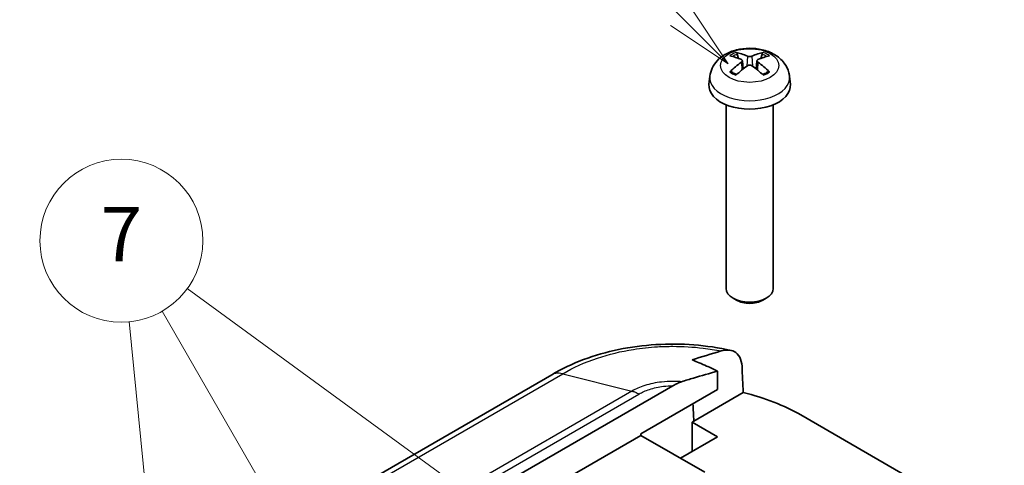
# Model space of a CAD drawing. Units: millimetres. Extents: x 0 to 2992, y 0 to 562.
# Drawn here: x 387 to 441, y 243 to 268 of the extents above; entities that cross this region are included whole.
import ezdxf

# ---------------------------------------------------------------- set-up
doc = ezdxf.new("R2010")
doc.units = ezdxf.units.MM
doc.header["$LTSCALE"] = 1.5
doc.layers.add('Symbol (TK)', color=100, linetype='Continuous', lineweight=18, true_color=0x00ff3f)
doc.layers.add('Visible (ISO)', color=7, linetype='Continuous', lineweight=35)
doc.layers.add('Visible Narrow (ISO)', color=7, linetype='Continuous', lineweight=25)
doc.styles.add('Note Text (TK2)', font='MS PGothic.ttf')

# ---------------------------------------------------------------- blocks, each defined once
blk = doc.blocks.new('バルーン6')
at = {"layer": 'Symbol (TK)', "color": 100, "true_color": 0x00ff40}
for p, q in [((296.688, 186.74), (290.451, 192.977)), ((298.456, 184.972), (297.042, 187.093)), ((296.688, 186.74), (298.456, 184.972)), ((296.334, 186.386), (298.456, 184.972))]:
    blk.add_line(p, q, dxfattribs=at)
at = {"layer": 'Symbol (TK)'}
blk.add_circle((288.337, 195.09), 3, dxfattribs=at)
at = {"layer": 'Symbol (TK)', "color": 7, "insert": (288.337, 195.085), "char_height": 2, "attachment_point": 5, "style": 'Note Text (TK2)'}
blk.add_mtext('5', dxfattribs=at)
blk = doc.blocks.new('バルーン7')
at = {"layer": 'Symbol (TK)', "color": 100, "true_color": 0x00ff40}
for p, q in [((291.732, 167.073), (278.532, 176.702)), ((285.18, 162.765), (277.617, 175.865)), ((278.023, 158.902), (276.407, 175.489)), ((293.752, 165.6), (292.027, 167.477)), ((291.732, 167.073), (293.752, 165.6)), ((291.437, 166.669), (293.752, 165.6)), ((285.18, 162.765), (286.43, 160.6)), ((286.43, 160.6), (285.613, 163.015)), ((284.747, 162.515), (286.43, 160.6)), ((277.525, 158.853), (278.265, 156.414)), ((278.023, 158.902), (278.265, 156.414)), ((278.265, 156.414), (278.521, 158.95))]:
    blk.add_line(p, q, dxfattribs=at)
at = {"layer": 'Symbol (TK)'}
blk.add_circle((276.117, 178.463), 3, dxfattribs=at)
at = {"layer": 'Symbol (TK)', "color": 7, "insert": (276.117, 178.446), "char_height": 2, "attachment_point": 5, "style": 'Note Text (TK2)'}
blk.add_mtext('7', dxfattribs=at)

msp = doc.modelspace()

# ---------------------------------------------------------------- linework, layer by layer
at = {"layer": 'Visible (ISO)'}
for p, q in [((426.4952, 265.7604), (426.4341, 265.9924)), ((427.797, 265.9924), (427.7359, 265.7604)), ((426.712, 265.6322), (426.7602, 265.1831)), ((427.5191, 265.6322), (427.4709, 265.1831)), ((424.9165, 264.7691), (424.8699, 264.3351)), ((429.3146, 264.7691), (429.3612, 264.3351)), ((425.8155, 263.1945), (425.8155, 253.0493)), ((428.4155, 263.1945), (428.4155, 253.0493)), ((426.3912, 252.4059), (426.196, 252.5187)), ((427.8399, 252.4059), (428.0351, 252.5187)), ((425.3478, 248.4901), (425.3478, 247.4757)), ((416.1981, 248.2923), (335.4017, 201.6445)), ((387.659, 227.3491), (422.8775, 247.6825)), ((421.1051, 245.0262), (425.3478, 247.4757)), ((426.7559, 247.3089), (424.0343, 245.7376)), ((429.9397, 246.0719), (468.9606, 223.5431)), ((423.9336, 245.6794), (424.0343, 245.7376)), ((425.3478, 244.8629), (423.9336, 245.6794)), ((423.9336, 245.6794), (423.9336, 244.0464)), ((421.1051, 244.9446), (387.7297, 225.6753)), ((421.1051, 244.9446), (421.1051, 245.0262)), ((424.6407, 242.9033), (421.1051, 244.9446)), ((423.2972, 243.679), (425.3478, 244.8629))]:
    msp.add_line(p, q, dxfattribs=at)
for centre, major_axis, ratio, start_param, end_param in [((427.1984, 262.4348), (2.2932, -3.2752), 0.5345476, 2.4103359, 2.6428812), ((427.0299, 262.3375), (-1.6669, 3.6342), 0.615592, 5.6563437, 5.8888889), ((427.2012, 262.3375), (-1.6669, -3.6342), 0.615592, 3.5358891, 3.7684343), ((427.0327, 262.4348), (2.2932, 3.2752), 0.5345476, 0.4987115, 0.7312567), ((427.1984, 262.3358), (-1.7725, -3.5839), 0.6351864, 3.9906369, 4.2231821), ((427.0299, 262.4331), (2.1962, 3.341), 0.5149532, 0.9197759, 1.1523211), ((427.2012, 262.4331), (2.1962, -3.341), 0.5149532, 1.9892715, 2.2218167), ((427.0327, 262.3358), (-1.7725, 3.5839), 0.6351864, 5.2015958, 5.4341411), ((427.1155, 264.2547), (2.25, 0), 0.5773503, 3.0796893, 6.3450887), ((427.1155, 253.0493), (1.3, 0), 0.5773503, 3.1415927, 6.2831853), ((427.1155, 252.8238), (1.0239, 0), 0.5773503, 3.9266288, 5.4981492), ((422.8729, 156.721), (-6.9467, 229.9127), 0.0312869, 5.1164341, 5.1233074), ((422.8729, 241.982), (10, 0), 0.5780539, 0.7860072, 1.1720112), ((422.8729, 156.721), (-4.5848, 151.7424), 0.0312869, 5.3383344, 5.3460923)]:
    msp.add_ellipse(centre, major_axis=major_axis, ratio=ratio, start_param=start_param, end_param=end_param, dxfattribs=at)
for points, knots in [([(424.9165, 264.7691), (424.9337, 264.9302), (424.9793, 265.085), (425.1161, 265.3785), (425.2113, 265.5125), (425.4495, 265.7704), (425.5983, 265.8825), (425.9527, 266.0895), (426.1633, 266.1702), (426.6129, 266.2851), (426.8532, 266.3144), (427.332, 266.3178), (427.5703, 266.2923), (428.0368, 266.1822), (428.2651, 266.0976), (428.6802, 265.8545), (428.8716, 265.7009), (429.1396, 265.3391), (429.2319, 265.1585), (429.2967, 264.8953), (429.3078, 264.8326), (429.3146, 264.7691)], [3.9888942, 3.9888942, 3.9888942, 3.9888942, 4.1898431, 4.1898431, 4.4170116, 4.4170116, 4.7067482, 4.7067482, 5.0810907, 5.0810907, 5.485572, 5.485572, 5.8860797, 5.8860797, 6.2904444, 6.2904444, 6.6644488, 6.6644488, 6.9274667, 6.9274667, 7.0066801, 7.0066801, 7.0066801, 7.0066801]), ([(426.3503, 266.087), (426.358, 266.0857), (426.3669, 266.0822), (426.3833, 266.0725), (426.3935, 266.0638), (426.409, 266.0459), (426.4172, 266.0337), (426.4272, 266.0134), (426.4314, 266.0025), (426.4341, 265.9924)], [0.011873263, 0.011873263, 0.011873263, 0.011873263, 0.015141855, 0.015141855, 0.018941417, 0.018941417, 0.02269558, 0.02269558, 0.025733014, 0.025733014, 0.025733014, 0.025733014]), ([(427.2389, 265.8827), (427.2239, 265.8757), (427.2048, 265.8695), (427.1629, 265.8613), (427.14, 265.8591), (427.0969, 265.8588), (427.0739, 265.8606), (427.0314, 265.8682), (427.0119, 265.874), (426.995, 265.8814), (426.9936, 265.882), (426.9922, 265.8827)], [-0.104872866, -0.104872866, -0.104872866, -0.104872866, -0.098415127, -0.098415127, -0.091957388, -0.091957388, -0.085503248, -0.085503248, -0.079049109, -0.079049109, -0.078465082, -0.078465082, -0.078465082, -0.078465082]), ([(427.797, 265.9924), (427.7997, 266.0025), (427.8039, 266.0134), (427.8139, 266.0337), (427.8221, 266.0459), (427.8376, 266.0638), (427.8478, 266.0725), (427.8642, 266.0822), (427.8731, 266.0857), (427.8808, 266.087)], [0.034581752, 0.034581752, 0.034581752, 0.034581752, 0.037619186, 0.037619186, 0.041373349, 0.041373349, 0.04517291, 0.04517291, 0.048441503, 0.048441503, 0.048441503, 0.048441503]), ([(426.6607, 265.6912), (426.6759, 265.6844), (426.6893, 265.6749), (426.7073, 265.6529), (426.7119, 265.6402), (426.7127, 265.6154), (426.7088, 265.6017), (426.6922, 265.5752), (426.6795, 265.5624), (426.6634, 265.5507), (426.6621, 265.5498), (426.6607, 265.5488)], [-0.104872866, -0.104872866, -0.104872866, -0.104872866, -0.098415127, -0.098415127, -0.091957388, -0.091957388, -0.085503248, -0.085503248, -0.079049109, -0.079049109, -0.078465082, -0.078465082, -0.078465082, -0.078465082]), ([(426.9922, 265.3574), (427.0072, 265.368), (427.0263, 265.3773), (427.0682, 265.3898), (427.0911, 265.3931), (427.1342, 265.3936), (427.1572, 265.3909), (427.1997, 265.3793), (427.2192, 265.3705), (427.2361, 265.3593), (427.2375, 265.3584), (427.2389, 265.3574)], [-0.104872866, -0.104872866, -0.104872866, -0.104872866, -0.098415127, -0.098415127, -0.091957388, -0.091957388, -0.085503248, -0.085503248, -0.079049109, -0.079049109, -0.078465082, -0.078465082, -0.078465082, -0.078465082]), ([(427.5704, 265.5488), (427.5552, 265.5593), (427.5418, 265.5719), (427.5238, 265.5982), (427.5192, 265.612), (427.5184, 265.6369), (427.5223, 265.6498), (427.5389, 265.6723), (427.5516, 265.6821), (427.5677, 265.69), (427.569, 265.6906), (427.5704, 265.6912)], [-0.104872866, -0.104872866, -0.104872866, -0.104872866, -0.098415127, -0.098415127, -0.091957388, -0.091957388, -0.085503248, -0.085503248, -0.079049109, -0.079049109, -0.078465082, -0.078465082, -0.078465082, -0.078465082]), ([(426.0219, 265.0138), (426.0294, 265.0213), (426.0383, 265.0281), (426.0553, 265.0375), (426.0662, 265.041), (426.0835, 265.0421), (426.0929, 265.04), (426.1018, 265.0349), (426.1038, 265.0335), (426.1056, 265.0318)], [0.011873263, 0.011873263, 0.011873263, 0.011873263, 0.015141855, 0.015141855, 0.018941417, 0.018941417, 0.02269558, 0.02269558, 0.02377156, 0.02377156, 0.02377156, 0.02377156]), ([(426.391, 264.8628), (426.3757, 264.8692), (426.3607, 264.8758), (426.3225, 264.8934), (426.2998, 264.9047), (426.256, 264.9282), (426.2349, 264.9403), (426.1947, 264.9654), (426.1755, 264.9783), (426.1391, 265.0047), (426.1219, 265.0182), (426.1057, 265.0319)], [2.98336094, 2.98336094, 2.98336094, 2.98336094, 3.02994265, 3.02994265, 3.10466303, 3.10466303, 3.17938341, 3.17938341, 3.25410379, 3.25410379, 3.32882417, 3.32882417, 3.32882417, 3.32882417]), ([(428.1254, 265.0319), (428.1092, 265.0182), (428.092, 265.0047), (428.0556, 264.9783), (428.0364, 264.9654), (427.9962, 264.9403), (427.9751, 264.9282), (427.9313, 264.9047), (427.9086, 264.8934), (427.8704, 264.8758), (427.8554, 264.8692), (427.8401, 264.8628)], [1.38356481, 1.38356481, 1.38356481, 1.38356481, 1.45828519, 1.45828519, 1.53300557, 1.53300557, 1.60772595, 1.60772595, 1.68244633, 1.68244633, 1.72902804, 1.72902804, 1.72902804, 1.72902804]), ([(428.1254, 265.0318), (428.1273, 265.0335), (428.1293, 265.0349), (428.1382, 265.04), (428.1476, 265.0421), (428.1649, 265.041), (428.1758, 265.0375), (428.1928, 265.0281), (428.2017, 265.0213), (428.2092, 265.0138)], [0.036543206, 0.036543206, 0.036543206, 0.036543206, 0.037619186, 0.037619186, 0.041373349, 0.041373349, 0.04517291, 0.04517291, 0.048441503, 0.048441503, 0.048441503, 0.048441503]), ([(426.0832, 249.6372), (425.4189, 249.7855), (424.7277, 249.8875), (423.3352, 249.994), (422.6389, 249.9991), (421.245, 249.9137), (420.5504, 249.8222), (419.2107, 249.5458), (418.5628, 249.3613), (417.3193, 248.8941), (416.7291, 248.6127), (416.1879, 248.2865)], [0.34318354, 0.34318354, 0.34318354, 0.34318354, 0.52424153, 0.52424153, 0.70529952, 0.70529952, 0.88635751, 0.88635751, 1.0674155, 1.0674155, 1.24847349, 1.24847349, 1.24847349, 1.24847349]), ([(425.5458, 249.6043), (425.6797, 249.6436), (425.8093, 249.6618), (426.049, 249.652), (426.1587, 249.6252), (426.3871, 249.5091), (426.494, 249.4027), (426.642, 249.1209), (426.684, 248.952), (426.6925, 248.7592)], [-0.26383108, -0.26383108, -0.26383108, -0.26383108, -0.2054865, -0.2054865, -0.14874506, -0.14874506, -0.07271877, -0.07271877, 0, 0, 0, 0]), ([(425.3478, 248.4901), (425.1438, 248.589), (424.9403, 248.683), (424.4692, 248.8918), (424.2007, 249.0042), (423.9336, 249.111)], [-0.2512562, -0.2512562, -0.2512562, -0.2512562, -0.16465702, -0.16465702, -0.05051564, -0.05051564, -0.05051564, -0.05051564]), ([(423.3591, 247.9045), (423.5801, 247.9766), (423.8038, 248.0458), (424.444, 248.2379), (424.9125, 248.3702), (425.3478, 248.4901)], [-0.32094259, -0.32094259, -0.32094259, -0.32094259, -0.23042583, -0.23042583, -0.0501138, -0.0501138, -0.0501138, -0.0501138]), ([(422.8775, 247.6825), (422.9618, 247.7312), (423.0457, 247.7752), (423.2066, 247.8492), (423.2833, 247.8798), (423.3591, 247.9045)], [-0.068626831, -0.068626831, -0.068626831, -0.068626831, -0.032933255, -0.032933255, 0, 0, 0, 0])]:
    msp.add_open_spline(points, degree=3, knots=knots, dxfattribs=at)
msp.add_open_spline([(423.9336, 249.111), (424.4579, 249.28), (425.0118, 249.4478), (425.5458, 249.6043)], degree=3, dxfattribs=at)
at = {"layer": 'Visible Narrow (ISO)'}
for p, q in [((426.9922, 265.8827), (426.9512, 265.3281)), ((427.2389, 265.8827), (427.2799, 265.3281)), ((426.6607, 265.5488), (426.6907, 265.1269)), ((427.5704, 265.5488), (427.5404, 265.1269)), ((336.0162, 201.7055), (416.7988, 248.3454)), ((416.7988, 248.3454), (420.6166, 247.3875)), ((420.6166, 247.3875), (342.0944, 202.0527)), ((420.6166, 247.3875), (420.6166, 247.3875)), ((342.5582, 201.9378), (421.0034, 247.2282))]:
    msp.add_line(p, q, dxfattribs=at)
msp.add_ellipse((427.1155, 265.3667), major_axis=(1.6095, 0), ratio=0.5773503, dxfattribs=at)
for centre, major_axis, start_param, end_param in [((427.1155, 265.4556), (-1.3348, 0), 5.3229073, 5.672667), ((427.1155, 265.4146), (1.2107, 0), 2.1686564, 2.4485613), ((427.1155, 265.4146), (1.2107, 0), 0.6930313, 0.9729362), ((427.1155, 265.4556), (-1.3348, 0), 3.7521109, 4.1018707), ((427.1155, 265.4556), (1.3348, 0), 3.7521109, 4.1018707), ((427.1155, 265.4556), (1.3348, 0), 5.3229073, 5.672667), ((427.1155, 264.6904), (-2.2033, 0), 6.221282, 9.4866813)]:
    msp.add_ellipse(centre, major_axis=major_axis, ratio=0.5773503, start_param=start_param, end_param=end_param, dxfattribs=at)
for points, knots in [([(416.7989, 248.3453), (417.3608, 248.6836), (418.0087, 248.9784), (419.3388, 249.4227), (420.0063, 249.5838), (421.1398, 249.7622), (421.5858, 249.8101), (422.3133, 249.8532), (422.5938, 249.8614), (423.4312, 249.8614), (423.9948, 249.8283), (424.8857, 249.7215), (425.2183, 249.669), (425.5458, 249.6043)], [-1.24925829, -1.24925829, -1.24925829, -1.24925829, -1.02751495, -1.02751495, -0.82763362, -0.82763362, -0.70270779, -0.70270779, -0.62462915, -0.62462915, -0.46847186, -0.46847186, -0.37303179, -0.37303179, -0.37303179, -0.37303179]), ([(416.7988, 248.3454), (416.6588, 248.383), (416.5253, 248.3906), (416.405, 248.3681), (416.3305, 248.3541), (416.2612, 248.3287), (416.1981, 248.2923)], [0, 0, 0, 0, 0.25000324, 0.25000324, 0.25000324, 0.40454691, 0.40454691, 0.40454691, 0.40454691]), ([(423.3591, 247.9045), (423.3007, 247.9097), (423.2421, 247.914), (423.0799, 247.9232), (422.9762, 247.9261), (422.6664, 247.9261), (422.4579, 247.9144), (421.9257, 247.8535), (421.6113, 247.7868), (421.0623, 247.6102), (420.8245, 247.5067), (420.6166, 247.3875)], [-0.24726183, -0.24726183, -0.24726183, -0.24726183, -0.23260855, -0.23260855, -0.20676316, -0.20676316, -0.15507237, -0.15507237, -0.0723671, -0.0723671, 0, 0, 0, 0]), ([(420.6166, 247.3875), (420.6794, 247.372), (420.7434, 247.3509), (420.8722, 247.2978), (420.9368, 247.2661), (421.0022, 247.2288), (421.0028, 247.2285), (421.0034, 247.2282)], [-0.054872452, -0.054872452, -0.054872452, -0.054872452, -0.0273083, -0.0273083, 0, 0, 0.000255826, 0.000255826, 0.000255826, 0.000255826]), ([(421.0034, 247.2282), (421.004, 247.2285), (421.0046, 247.2289), (421.174, 247.3287), (421.369, 247.4156), (421.8221, 247.5645), (422.0833, 247.6209), (422.5266, 247.6726), (422.7006, 247.6825), (422.8745, 247.6825), (422.876, 247.6825), (422.8775, 247.6825)], [-0.0002645, -0.0002645, -0.0002645, -0.0002645, 0, 0, 0.0723671, 0.0723671, 0.15507237, 0.15507237, 0.20676316, 0.20676316, 0.20722523, 0.20722523, 0.20722523, 0.20722523])]:
    msp.add_open_spline(points, degree=3, knots=knots, dxfattribs=at)

# ---------------------------------------------------------------- block references
at = {"layer": 'Symbol (TK)', "xscale": 1.5, "yscale": 1.5, "zscale": 1.5}
for name in ['バルーン6', 'バルーン7']:
    msp.add_blockref(name, (-21.75, -12), dxfattribs=at)

doc.saveas('drawing.dxf')
